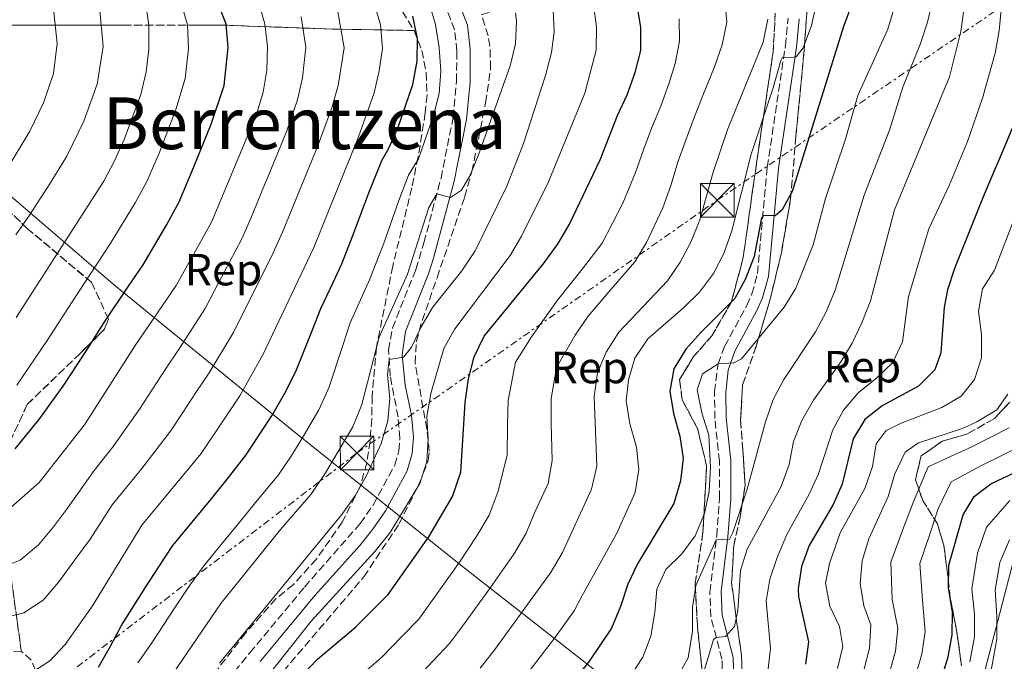
# Model space of a CAD drawing. Units: metres. Extents: x 596627 to 600052, y 4770757 to 4773120.
# Drawn here: x 598308 to 598527, y 4771763 to 4771906 of the extents above; entities that cross this region are included whole.
import ezdxf
from ezdxf.enums import TextEntityAlignment as Align

# ---------------------------------------------------------------- set-up
doc = ezdxf.new("R2010")
doc.units = ezdxf.units.M
doc.header["$MEASUREMENT"] = 0
doc.linetypes.add('DGN Style 3', pattern=[2.435891, 1.739922, -0.695969])
doc.linetypes.add('DGN Style 7', pattern=[3.479844, 1.56593, -0.695969, 0.521977, -0.695969])
for name, color, linetype, lineweight in [('Camino', 7, 'DGN Style 3', 0), ('Construcción sin especificar', 1, 'Continuous', 0), ('Curva de nivel directora', 30, 'Continuous', 30), ('Curva de nivel intermedia', 30, 'Continuous', 0), ('Etiqueta de zona arbolada', 92, 'Continuous', 0), ('Linea de separación interior de zonas arboladas', 92, 'DGN Style 3', 0), ('Límite de municipio', 7, 'Continuous', 0), ('Línea eléctrica', 6, 'DGN Style 7', 0), ('Línea telefónica', 7, 'Continuous', 0), ('Margen derecho', 7, 'Continuous', 0), ('Texto de Área (paraje) menor', 7, 'Continuous', 0), ('Torre eléctrica', 7, 'Continuous', 0), ('Zona arbolada', 92, 'DGN Style 3', 0)]:
    doc.layers.add(name, color=color, linetype=linetype, lineweight=lineweight)
doc.styles.add('Style-Arial', font='arial.ttf')

# ---------------------------------------------------------------- blocks, each defined once
blk = doc.blocks.new('5TME')
at = {"layer": 'Construcción sin especificar', "color": 7, "linetype": 'Continuous', "lineweight": 0}
for p, q in [((-0.375, 0.375), (0.375, -0.375)), ((0.3723, 0.3776), (-0.3716, -0.3784))]:
    blk.add_line(p, q, dxfattribs=at)
at = {"layer": 'Construcción sin especificar', "color": 7, "linetype": 'Continuous', "lineweight": 0, "flags": 128}
blk.add_lwpolyline([(-0.375, -0.375), (0.375, -0.375), (0.375, 0.375), (-0.375, 0.375), (-0.3716, -0.3784)], dxfattribs=at)

msp = doc.modelspace()

# ---------------------------------------------------------------- linework, layer by layer
at = {"layer": 'Camino', "color": 7, "linetype": 'DGN Style 3', "lineweight": 0}
for points in [[(598350, 4771752.97, 481.97), (598359.46, 4771764.73, 481.5), (598371.65, 4771779.36, 481.3), (598384.06, 4771793.51, 481.23), (598386.9, 4771797.6, 481.13), (598391.72, 4771806.44, 480.93), (598392.65, 4771809.62, 481.02), (598392.89, 4771812.45, 481.32), (598392.47, 4771817.16, 482.1), (598390.74, 4771826.24, 484.26), (598390.35, 4771832.1, 485.48), (598391.22, 4771836.98, 486.26), (598396.43, 4771850.01, 487.98), (598398.21, 4771855.91, 488.73), (598402.02, 4771870.31, 490.45), (598404.71, 4771883.81, 491.7), (598405.48, 4771891.82, 492.68), (598405.54, 4771898.56, 493.45), (598405.04, 4771903.25, 493.93), (598403.44, 4771907.5, 494.36)], [(598464.66, 4771758.76, 432.64), (598464.51, 4771763.35, 433.89), (598462.04, 4771772.75, 436.27), (598461.82, 4771778.26, 437.45), (598463.34, 4771790.75, 440.22), (598463.98, 4771799.06, 441.61), (598463.96, 4771807.33, 442.82), (598462.93, 4771816.84, 444.13), (598462.85, 4771822.81, 444.68), (598463.66, 4771829.02, 444.99), (598465.11, 4771832.89, 445.3), (598470.02, 4771841.94, 446.66), (598471.19, 4771844.54, 447.16), (598472.43, 4771849.1, 448.02), (598474.6, 4771872.72, 451.64), (598478.62, 4771899.75, 455.44), (598479.21, 4771905.88, 456.3)]]:
    msp.add_polyline3d(points, dxfattribs=at)
at = {"layer": 'Curva de nivel directora', "color": 30, "linetype": 'Continuous', "lineweight": 30, "flags": 128}
for points, elevation in [([(598495.16, 4771913.7), (598491.54, 4771904.01), (598480.1, 4771867.32), (598477.93, 4771863.27), (598476.35, 4771861.91), (598473.8, 4771862), (598473.28, 4771861.47), (598471.65, 4771852.84), (598469.74, 4771847.94), (598467.39, 4771843.53), (598459.79, 4771835.97), (598456.45, 4771832.25), (598453.8, 4771827.86), (598452.89, 4771822.95), (598453.71, 4771817.99), (598455.15, 4771812.92), (598455.88, 4771807.97), (598455.31, 4771802.96), (598453.81, 4771797.94), (598445.72, 4771784.5), (598443.58, 4771779.98), (598441.97, 4771775.04), (598439.97, 4771770.2), (598435.05, 4771762.97), (598427.41, 4771753.26)], 450), ([(598307.28, 4771810.13), (598312.57, 4771816.56), (598317.95, 4771824.05), (598321.26, 4771829.02), (598323.96, 4771833.23), (598326.97, 4771837.95), (598332.54, 4771846.25), (598335.77, 4771851.05), (598341, 4771859.97), (598343.78, 4771865.04), (598347.07, 4771872.79), (598350.88, 4771882.27), (598353.78, 4771890.93), (598354.65, 4771899.37), (598354.22, 4771904.51), (598351.28, 4771912.27)], 525), ([(598371.11, 4771759.75), (598374.58, 4771763.35), (598383.03, 4771770.45), (598390.23, 4771777.71), (598399.31, 4771790.51), (598404.59, 4771799.52), (598406.43, 4771804.94), (598407.37, 4771820.42), (598408.15, 4771825.66), (598409.42, 4771830.54), (598411.61, 4771835.17), (598424.96, 4771851.43), (598428.07, 4771855.76), (598430.6, 4771860.07), (598437.45, 4771874.39), (598441.29, 4771884.21), (598443.42, 4771888.84), (598445.18, 4771893.81), (598446.44, 4771898.65), (598446.47, 4771903.87), (598445.56, 4771909.14)], 475), ([(598325.86, 4771761.57), (598328.48, 4771766.2), (598331.01, 4771770.95), (598336.38, 4771779.39), (598339.23, 4771783.85), (598342.4, 4771788.62), (598347.69, 4771795.05), (598350.86, 4771798.92), (598354.56, 4771803.42), (598358.67, 4771808.79), (598361.53, 4771813.04), (598364.38, 4771817.46), (598367.27, 4771822.49), (598369.7, 4771827.31), (598373.41, 4771836.55), (598375.3, 4771841.32), (598377.41, 4771845.85), (598379.93, 4771851.26), (598382.41, 4771857.57), (598385.98, 4771867.06), (598388.87, 4771874.22), (598390.37, 4771876.82), (598392.38, 4771881.43), (598395.72, 4771891.09), (598396.69, 4771896.3), (598396.76, 4771901.36), (598395.74, 4771906.35)], 500), ([(598530.86, 4771885.67), (598526.88, 4771876.24), (598524.68, 4771871.01), (598522.45, 4771865.79), (598520.71, 4771861.35), (598516.23, 4771850.2), (598514.66, 4771845.46), (598513.96, 4771841.57), (598513.2, 4771831.44), (598511.83, 4771827.64), (598508.2, 4771824.04), (598500.18, 4771819.67), (598496.26, 4771816.59), (598493.71, 4771812.29), (598491.26, 4771802.27), (598489.24, 4771797.69), (598483.9, 4771788.64), (598482.17, 4771783.92), (598481.49, 4771778.97), (598481.55, 4771777.19), (598483.73, 4771767.2), (598483.07, 4771762.24)], 425), ([(598491.48, 4771692.25), (598498.55, 4771703.78), (598500.57, 4771708.36), (598502.23, 4771713.32), (598504.71, 4771723.85), (598508.48, 4771733.51), (598509.56, 4771738.39), (598510.73, 4771748.72), (598511.72, 4771753.62), (598514.8, 4771763.81), (598515.73, 4771768.72), (598515.79, 4771773.78), (598514.9, 4771779.26), (598514.97, 4771784.26), (598518.16, 4771795.45), (598520.63, 4771799.5), (598524.33, 4771802.3), (598533.91, 4771806.81)], 400)]:
    msp.add_lwpolyline(points, dxfattribs=dict(at, elevation=elevation))
at = {"layer": 'Curva de nivel intermedia', "color": 30, "linetype": 'Continuous', "lineweight": 0, "flags": 128}
for points, elevation in [([(598489.23, 4771984.47), (598488.51, 4771979.46), (598487.24, 4771972.7), (598485.81, 4771967.8), (598480.74, 4771958.95), (598477.28, 4771954.1), (598475.22, 4771951), (598467.66, 4771935.72), (598467.49, 4771931.55), (598468.63, 4771928.94), (598473.11, 4771926.75), (598478.17, 4771926.09), (598482.99, 4771924.88), (598485.26, 4771923.3), (598486.01, 4771919.74), (598486.18, 4771914.5), (598485.55, 4771909.23), (598484.4, 4771904.23), (598482.54, 4771899.29), (598481.05, 4771897.29), (598479.95, 4771897.11), (598477.98, 4771897.22)], 455), ([(598305.1, 4771795.92), (598312.61, 4771802.64), (598322.75, 4771815.46), (598334, 4771833.07), (598343.13, 4771846.42), (598350.97, 4771860.51), (598361.01, 4771884.47), (598362.43, 4771889.41), (598363.3, 4771894.34), (598363.44, 4771899.59), (598362.82, 4771904.61), (598361.39, 4771909.43), (598354.83, 4771920.12), (598351.62, 4771924.02), (598347.54, 4771928.29), (598339.27, 4771934.19), (598331.08, 4771940.68), (598327.41, 4771944.08), (598323.77, 4771947.93), (598317.24, 4771956.03), (598310.17, 4771963.42), (598307.09, 4771967.4)], 520), ([(598307.64, 4771824.29), (598314.39, 4771834.16), (598319.95, 4771842.82), (598325.44, 4771851.18), (598328.41, 4771855.68), (598334.01, 4771864.79), (598336.59, 4771869.58), (598339.31, 4771875.84), (598343.07, 4771885.58), (598345.12, 4771892.44), (598345.85, 4771899.15), (598345.62, 4771904.4), (598343.79, 4771910.85), (598341.26, 4771916.11), (598337.5, 4771920.9), (598332.52, 4771925.36), (598328.7, 4771928.67), (598324.54, 4771931.69), (598320.18, 4771935), (598316.1, 4771938.07), (598310.83, 4771942.02), (598304.03, 4771947.12)], 530), ([(598307.52, 4771839.29), (598327.02, 4771869.6), (598329.39, 4771874.12), (598331.55, 4771878.9), (598335.26, 4771888.9), (598336.47, 4771893.96), (598337.06, 4771898.93), (598337.02, 4771904.29), (598336.3, 4771909.44), (598334.48, 4771914.1), (598332.48, 4771917.21), (598329.15, 4771920.94), (598325.38, 4771924.35), (598316.56, 4771930.46), (598312.26, 4771933.15), (598307.62, 4771935.02)], 535), ([(598307.48, 4771857.72), (598310.33, 4771861.83), (598314.87, 4771868.82), (598318.77, 4771875.17), (598322.57, 4771882.97), (598325.53, 4771891.23), (598326.84, 4771899.6), (598326.09, 4771908.33), (598323.54, 4771913.51), (598318.09, 4771919.78), (598311.12, 4771925.14), (598307.04, 4771928.15)], 540), ([(598305.98, 4771873.12), (598310.53, 4771880.74), (598313.58, 4771887.03), (598315.81, 4771893.56), (598316.62, 4771900.27), (598315.87, 4771907.23), (598312.05, 4771914.07), (598305.68, 4771919.82)], 545), ([(598468.02, 4771774.15), (598468.6, 4771783.01), (598470.12, 4771787.77), (598477.65, 4771801.7), (598479.47, 4771806.58), (598480.41, 4771811.76), (598482.25, 4771816.4), (598484.88, 4771820.92), (598490.93, 4771829.47), (598493.46, 4771833.59), (598495.62, 4771838.13), (598497.54, 4771842.98), (598502.87, 4771863.28), (598515.14, 4771892.81), (598517.67, 4771902.92), (598520.01, 4771920.28)], 435), ([(598474.68, 4771760.62), (598475.31, 4771765.71), (598474.36, 4771776.19), (598475.15, 4771781.12), (598476.76, 4771785.93), (598478.94, 4771791.07), (598483.88, 4771800.03), (598486, 4771804.56), (598489.14, 4771814.33), (598491.58, 4771818.69), (598494.86, 4771822.61), (598498.88, 4771825.85), (598502.49, 4771829.3), (598504.68, 4771833.9), (598506.02, 4771843.96), (598510.5, 4771859.01), (598515.06, 4771868.69), (598519.13, 4771878.47), (598522.45, 4771888.11), (598525.3, 4771898.11), (598526.2, 4771903.04), (598527.77, 4771920.67)], 430), ([(598444.11, 4771759.47), (598446.91, 4771763.77), (598448.66, 4771768.46), (598449.61, 4771773.74), (598450, 4771778.86), (598452.04, 4771783.25), (598455.58, 4771786.75), (598458.56, 4771790.76), (598460.64, 4771795.69), (598461.66, 4771800.58), (598461.99, 4771805.99), (598461.6, 4771813.16), (598460.02, 4771818.12), (598459.03, 4771823.24), (598460.18, 4771826.79), (598463.66, 4771829.02), (598467.12, 4771829.21), (598468.86, 4771830.14), (598478.36, 4771841.57), (598480.92, 4771845.86), (598484.78, 4771855.44), (598487.56, 4771865.75), (598491.98, 4771878.94), (598494.74, 4771888.66), (598501.43, 4771903.4), (598504.41, 4771913.45)], 445), ([(598310.77, 4771760.22), (598314.99, 4771762.93), (598318.4, 4771766.58), (598324.47, 4771775.15), (598335.49, 4771793.14), (598348.69, 4771809.06), (598357.25, 4771821.86), (598362.36, 4771830.98), (598373.71, 4771854.87), (598383.69, 4771879.51), (598387.12, 4771889.23), (598388.27, 4771894.14), (598388.98, 4771899.09), (598388.55, 4771904.47), (598387.1, 4771909.25)], 505), ([(598334.61, 4771762.52), (598337.56, 4771766.76), (598343.06, 4771775.1), (598346.15, 4771779.76), (598349.3, 4771784.1), (598353.52, 4771789.26), (598356.67, 4771793.14), (598360.43, 4771797.78), (598365.88, 4771804.35), (598368.82, 4771808.71), (598371.52, 4771813.07), (598374.86, 4771818.75), (598377.05, 4771823.64), (598380.16, 4771833.1), (598381.8, 4771838.11), (598386.15, 4771847.65), (598389.24, 4771855.64), (598392.61, 4771865.35), (598394.78, 4771870.96), (598397, 4771874.57), (598400.37, 4771884.21), (598401.64, 4771889.09), (598401.97, 4771894.08), (598401.64, 4771899.32), (598400.8, 4771904.44), (598399.5, 4771908.79)], 495), ([(598357.08, 4771751.43), (598373.16, 4771771.76), (598387.36, 4771787.34), (598390.72, 4771791.49), (598397.32, 4771802.4), (598398.84, 4771807.27), (598399.13, 4771812.27), (598398.85, 4771817.26), (598399.74, 4771822.4), (598402.68, 4771832.39), (598405.12, 4771836.75), (598417.42, 4771853.06), (598419.9, 4771857.4), (598425.92, 4771869.48), (598434.02, 4771889.18), (598436.5, 4771898.72), (598436.61, 4771903.87), (598435.92, 4771908.89)], 480), ([(598394.57, 4771756.91), (598400.28, 4771762.98), (598403.88, 4771766.78), (598407.02, 4771770.93), (598413.01, 4771779.23), (598418.21, 4771786.65), (598420.87, 4771791.2), (598422.89, 4771796.03), (598425.83, 4771802.38), (598426.72, 4771807.48), (598426.55, 4771815.8), (598426.51, 4771821.29), (598427.69, 4771828.16), (598431.84, 4771835.35), (598434.75, 4771839.61), (598439.36, 4771845.02), (598445.15, 4771851.67), (598447.74, 4771855.95), (598451.36, 4771863.7), (598453.11, 4771868.68), (598454.8, 4771874.09), (598456.53, 4771878.97), (598458.35, 4771883.8), (598460.25, 4771888.68), (598462.84, 4771895.05), (598464.55, 4771899.96), (598465.63, 4771904.99), (598465.16, 4771910.02)], 465), ([(598466.2, 4771790), (598466.96, 4771791.5), (598470.12, 4771801.13), (598474.19, 4771816.09), (598475.92, 4771821.06), (598478.24, 4771825.55), (598485.3, 4771836.15), (598487.67, 4771840.55), (598489.73, 4771845.35), (598496.12, 4771866.52), (598501.78, 4771880.94), (598504.74, 4771890.55), (598508.68, 4771900.21), (598510.25, 4771904.96), (598511.45, 4771910.08)], 440), ([(598304.13, 4771772.38), (598309.22, 4771773.65), (598313.56, 4771776.45), (598317.01, 4771780.51), (598320.55, 4771785.43), (598324, 4771790), (598328.9, 4771797.62), (598335.5, 4771805.71), (598341.84, 4771814.01), (598344.59, 4771818.18), (598347.5, 4771822.61), (598350.44, 4771826.97), (598355.95, 4771836.12), (598359.62, 4771843.6), (598364.28, 4771852.86), (598366.77, 4771858.28), (598370.56, 4771867.54), (598374.48, 4771877.09), (598377.71, 4771885.95), (598379.18, 4771890.93), (598380.47, 4771899.26), (598379, 4771907.71)], 510), ([(598341.27, 4771758.45), (598353.08, 4771775.68), (598366.3, 4771792.14), (598373.08, 4771799.92), (598376.1, 4771804.37), (598382.44, 4771815.02), (598384.39, 4771819.97), (598388.3, 4771834.9), (598394.54, 4771848.94), (598399.28, 4771863.74), (598401.1, 4771866.84), (598404.1, 4771865.99), (598406.61, 4771867.59), (598408.44, 4771870.84), (598410.33, 4771875.47), (598417.41, 4771895.24), (598418.56, 4771900.17), (598418.82, 4771905.18), (598418.6, 4771907.07)], 490), ([(598352.73, 4771762.43), (598379.93, 4771795.51), (598383.01, 4771799.78), (598385.45, 4771804.15), (598388.68, 4771811.29), (598390.17, 4771816.32), (598390.64, 4771821.3), (598390.12, 4771826.57), (598390.49, 4771829.99), (598393.71, 4771830.52), (598395.45, 4771832.71), (598397.57, 4771837.23), (598400.15, 4771841.54), (598406.64, 4771849.66), (598409.6, 4771854.14), (598416.64, 4771868.51), (598420.34, 4771877.98), (598425.24, 4771893.14), (598426.6, 4771898.23), (598427.17, 4771902.74), (598426.97, 4771907.77)], 485), ([(598329.12, 4771810.59), (598334.98, 4771818.95), (598340.75, 4771827.84), (598343.63, 4771832.09), (598349.54, 4771841.27), (598352.59, 4771847.19), (598357.62, 4771856.68), (598359.84, 4771861.7), (598361.75, 4771866.32), (598365.58, 4771875.56), (598367.74, 4771880.78), (598370.07, 4771887.68), (598371.24, 4771892.63), (598371.96, 4771899.42), (598370.91, 4771906.16)], 515), ([(598380.62, 4771756.66), (598388.8, 4771763.68), (598393.42, 4771768.49), (598397.05, 4771772.24), (598400.07, 4771776.36), (598406.16, 4771784.87), (598410.02, 4771790.74), (598412.73, 4771795.36), (598414.66, 4771800.49), (598416.73, 4771808.7), (598416.79, 4771815.36), (598416.94, 4771820.86), (598418.56, 4771829.35), (598422.13, 4771835.02), (598427.94, 4771843.19), (598433.71, 4771850.39), (598437.87, 4771855.87), (598442.47, 4771864.74), (598445.28, 4771871.53), (598447.03, 4771876.57), (598448.91, 4771881.59), (598450.88, 4771886.32), (598452.71, 4771891.24), (598454.11, 4771895.82), (598455.07, 4771900.73), (598455.01, 4771905.73)], 470), ([(598410.71, 4771761.31), (598413.97, 4771765.51), (598426.39, 4771782.56), (598429.01, 4771787.05), (598435.53, 4771801.1), (598436.71, 4771806.25), (598436.08, 4771821.73), (598436.83, 4771826.97), (598438.78, 4771831.57), (598441.56, 4771836.03), (598452.43, 4771847.46), (598455.24, 4771851.64), (598457.59, 4771856.05), (598459.59, 4771861.01), (598462.56, 4771871.61), (598465.82, 4771881.28), (598473.66, 4771900.55), (598474.75, 4771905.67)], 460), ([(598477.98, 4771897.22), (598477.59, 4771896.49), (598475.89, 4771890.37), (598471, 4771875.6), (598466.68, 4771858.58), (598464.94, 4771853.55), (598462.62, 4771849.12), (598459.52, 4771844.95), (598455.96, 4771841.44), (598448.06, 4771834.59), (598445.13, 4771830.23), (598443.72, 4771825.43), (598443.24, 4771820.81), (598444.03, 4771815.63), (598445.47, 4771810.46), (598445.99, 4771805.49), (598445.21, 4771800.4), (598441.07, 4771791.22), (598433.38, 4771777.32), (598431.65, 4771774.05), (598427.45, 4771768.28), (598420.69, 4771759.38)], 455), ([(598490.2, 4771761.25), (598491.38, 4771766.12), (598490.66, 4771770.57), (598488.47, 4771775.13), (598487.51, 4771780.24), (598488.44, 4771784.6), (598490.84, 4771791.44), (598496.27, 4771801.26), (598497.97, 4771806.14), (598498.78, 4771811.23), (598501.01, 4771814.21), (598504.38, 4771815.84), (598513.41, 4771819.27), (598517.73, 4771821.78), (598520.72, 4771825.52), (598522.26, 4771830.33), (598522.25, 4771835.51), (598521.59, 4771840.75), (598522.5, 4771845.66), (598525.12, 4771849.86), (598529.65, 4771861.62)], 420), ([(598496.06, 4771760.87), (598497.3, 4771765.78), (598497.59, 4771770.93), (598496.08, 4771775.22), (598495.24, 4771780.15), (598495.67, 4771785.22), (598497.2, 4771790.05), (598501.46, 4771799.48), (598502.95, 4771804.51), (598505.26, 4771809.36), (598508.2, 4771811.45), (598518, 4771814.62), (598521.21, 4771816.09), (598525.64, 4771818.77), (598528.12, 4771822.24)], 415), ([(598464.23, 4771694.56), (598470.24, 4771697.88), (598475.45, 4771702.03), (598479.07, 4771705.57), (598483.76, 4771710.6), (598487.97, 4771717.17), (598490.42, 4771721.91), (598493, 4771728.53), (598494.88, 4771733.25), (598496.38, 4771738.14), (598497.69, 4771743.34), (598498.73, 4771750.05), (598501.28, 4771758.46), (598503.13, 4771765.12), (598503.64, 4771770.19), (598502.35, 4771776.56), (598502.1, 4771784.9), (598504.95, 4771792.76), (598507.03, 4771798.13), (598510.38, 4771806.07), (598515.51, 4771808.49), (598520.11, 4771810.51), (598528.4, 4771814.78)], 410), ([(598303.49, 4771783.44), (598308.42, 4771785.32), (598312.52, 4771788.77), (598315.81, 4771792.79), (598318.93, 4771796.88), (598324.89, 4771805.31), (598329.12, 4771810.59)], 515), ([(598506.5, 4771756.04), (598508.96, 4771764.47), (598509.68, 4771769.46), (598509.13, 4771776.48), (598508.53, 4771784.58), (598510.64, 4771790.91), (598512.6, 4771796.79), (598515.51, 4771802.79), (598522.22, 4771806.41), (598531.16, 4771810.79)], 405), ([(598519.67, 4771762.72), (598520.68, 4771768.29), (598520.71, 4771773.33), (598520.1, 4771778.98), (598521.34, 4771786.93), (598523.32, 4771792.67), (598528.57, 4771798.6)], 395), ([(598454.58, 4771759.24), (598456.96, 4771763.64), (598457.94, 4771769.56), (598457.93, 4771774.79), (598458.73, 4771779.73), (598463.19, 4771789.86), (598466.2, 4771790)], 440), ([(598528.48, 4771789.89), (598526.35, 4771784.8), (598525.31, 4771778.71), (598525.63, 4771772.88), (598525.64, 4771767.86), (598524.54, 4771761.62), (598521.86, 4771751.55), (598520.88, 4771746.53), (598520.05, 4771741.48), (598519.2, 4771731.16), (598518.21, 4771726.03), (598516.84, 4771719.27), (598516.37, 4771713.99), (598515.65, 4771705.67), (598514.42, 4771700.62), (598509.97, 4771693.27), (598505.81, 4771688.53), (598499.88, 4771684.71), (598495.54, 4771681.44), (598487.13, 4771676.07), (598482.74, 4771673.62), (598478.02, 4771671.42), (598472.61, 4771669.32), (598467.95, 4771667.51)], 390), ([(598360.5, 4771646.29), (598367.24, 4771653.68), (598370.69, 4771657.47), (598378.34, 4771665.59), (598381.77, 4771669.36), (598385.17, 4771673.24), (598392.69, 4771680.91), (598400.9, 4771689.44), (598406.62, 4771695.93), (598410.13, 4771699.56), (598425.06, 4771713.54), (598437.77, 4771722.72), (598441.99, 4771726.29), (598445.47, 4771729.88), (598448.39, 4771733.94), (598450.57, 4771737.68), (598456.2, 4771752.27), (598458.91, 4771756.8), (598460.74, 4771761.45), (598462.61, 4771767.69), (598463.22, 4771768.12), (598465.28, 4771768.38), (598467.29, 4771770.59), (598468.02, 4771774.15)], 435)]:
    msp.add_lwpolyline(points, dxfattribs=dict(at, elevation=elevation))
at = {"layer": 'Linea de separación interior de zonas arboladas', "color": 92, "linetype": 'DGN Style 3', "lineweight": 0}
for points in [[(598469.07, 4771755.92, 433.23), (598468.87, 4771764.13, 434.23), (598467.68, 4771772.46, 435.38), (598466.67, 4771780.25, 437.52), (598467.14, 4771788.58, 439.36), (598468.53, 4771794.9, 440.28), (598469.67, 4771802.01, 441.66), (598469.16, 4771809.74, 443.19), (598468.65, 4771816.54, 444.03), (598469.11, 4771824.32, 444.26), (598472.15, 4771833.04, 445.49), (598475.19, 4771843.16, 447.1), (598477.73, 4771853.65, 448.02), (598479.78, 4771865.73, 451.69), (598480.96, 4771879.53, 453.15), (598482.8, 4771898.78, 455.68), (598483.68, 4771910.92, 456.91), (598486.3, 4771918.59, 456.75), (598493.33, 4771925.23, 453.53), (598502.76, 4771926.05, 448.17), (598512.71, 4771921.67, 442.81), (598520.68, 4771920.47, 435.99), (598530.6, 4771923.63, 429.55)], [(598411.03, 4771906.71, 495.69), (598420.64, 4771908.89, 490.41), (598431.61, 4771909.84, 484.43), (598445.59, 4771909.88, 475.92), (598461.83, 4771910.24, 467.27), (598471.94, 4771911.43, 461.06), (598476.12, 4771909.24, 459.14), (598476.37, 4771906.97, 458.84), (598475.9, 4771898.39, 457.92), (598473.26, 4771880.73, 456.16), (598471.34, 4771867.61, 454.47), (598469.24, 4771852.64, 453.4), (598466.57, 4771842.65, 451.02), (598462.24, 4771835.22, 449.49), (598458.21, 4771830.61, 449.34), (598455.1, 4771825.51, 449.34), (598455.67, 4771820.97, 449.11), (598459.12, 4771814.49, 448.57), (598461.1, 4771806.28, 446.96), (598460.29, 4771791.57, 443.67), (598458.55, 4771780.04, 441.98), (598459.07, 4771770.54, 440.76), (598460.39, 4771758.22, 438.46)], [(598396.05, 4771903.13, 500.83), (598377.78, 4771903.44, 515.69), (598352.77, 4771904.34, 530.71), (598347.62, 4771904.33, 535.3), (598331.44, 4771904.28, 543.88), (598314.4, 4771904.35, 551.09), (598302.14, 4771904.31, 557.52), (598294.42, 4771902.33, 557.68), (598290.89, 4771894.35, 557.52), (598289.09, 4771883.43, 555.84), (598294.88, 4771873.52, 552.62), (598310, 4771859.1, 542.66), (598324.26, 4771847.13, 534.08), (598328.08, 4771838.93, 528.1), (598327.11, 4771836.6, 527.18), (598321.73, 4771831.31, 527.03), (598310, 4771819.99, 527.64), (598304.03, 4771807.23, 526.57), (598304.81, 4771792.89, 519.06), (598308.67, 4771765.14, 509.14)], [(598528.52, 4771820.46, 414.69), (598525.1, 4771816.83, 414.61), (598519.16, 4771813.44, 414.77), (598513.47, 4771811.77, 415.38), (598508.82, 4771808.51, 415.53), (598507.55, 4771803.23, 414.92), (598509.16, 4771798.64, 413.16), (598512.42, 4771793.44, 407.95), (598513.85, 4771788.66, 404.73), (598514.54, 4771783.52, 403.2), (598515.29, 4771776.96, 401.97), (598516.78, 4771769.36, 401.43), (598517.79, 4771761.83, 399.98)]]:
    msp.add_polyline3d(points, dxfattribs=at)
at = {"layer": 'Límite de municipio', "color": 7, "linetype": 'Continuous', "lineweight": 0}
msp.add_polyline3d([(598595.55, 4771632.48, 357.11), (598566.27, 4771655.57, 365.44), (598538.05, 4771678.26, 376.6), (598531.64, 4771683.41, 378.09), (598524.08, 4771689.49, 380.52), (598489.86, 4771717.94, 409.09), (598460.01, 4771742.27, 430.21), (598406.78, 4771783.91, 469.39), (598368.84, 4771814.34, 496.76), (598329.48, 4771846.4, 526.52), (598286.88, 4771882.86, 554), (598264.95, 4771938.32, 555.36), (598243.48, 4771989.08, 556.28), (598237.43, 4772007.53, 556.27), (598229.09, 4772032.97, 558.38), (598230.19, 4772037.59, 558.62), (598231.13, 4772041.51, 559.23), (598235.18, 4772050.98, 560.77), (598256.65, 4772101.9, 579.27), (598271.71, 4772139.12, 581.38), (598292.83, 4772187.87, 594.3)], dxfattribs=at)
at = {"layer": 'Línea eléctrica', "color": 6, "linetype": 'DGN Style 7', "lineweight": 0}
msp.add_polyline3d([(597821.15, 4771402.13, 528.76), (597907.67, 4771469.86, 547.86), (597919.29, 4771478.95, 550.42), (598021.14, 4771549.17, 540.87), (598312.78, 4771755.27, 503.02), (598383.35, 4771809.18, 487.69), (598463.48, 4771865.39, 458.28), (598649.15, 4771991.77, 396.01), (598653.08, 4771994.44, 394.69)], dxfattribs=at)
at = {"layer": 'Línea telefónica', "color": 7, "linetype": 'Continuous', "lineweight": 0}
msp.add_polyline3d([(598740.41, 4771998.85, 366.04), (598707.05, 4771985.08, 367.62), (598672.37, 4771958.74, 377), (598648.73, 4771933.78, 379.51), (598614.6, 4771908.92, 383.98), (598594.32, 4771864.42, 389.05), (598565.26, 4771825.41, 393.64), (598530.19, 4771788.4, 388.16), (598515.34, 4771731.35, 393.48), (598498.23, 4771675.46, 384.44), (598493.26, 4771656.87, 378.29), (598486.88, 4771617.68, 362.09), (598470.99, 4771560.94, 365.8), (598469.45, 4771502.76, 369.37), (598467.98, 4771461.51, 363.58), (598468.62, 4771433.07, 374.57)], dxfattribs=at)
at = {"layer": 'Margen derecho', "color": 7, "linetype": 'Continuous', "lineweight": 0}
for points in [[(598406.11, 4771908.94, 494.36), (598407.91, 4771904.29, 493.96), (598408.54, 4771898.99, 493.48), (598408.48, 4771891.66, 492.68), (598407.69, 4771883.37, 491.7), (598404.94, 4771869.63, 490.45), (598400.35, 4771852.5, 488.4), (598399.26, 4771849, 487.98), (598394.13, 4771836.2, 486.26), (598393.37, 4771831.04, 485.28), (598394.07, 4771824.25, 483.72), (598395.44, 4771817.6, 482.1), (598395.9, 4771812.67, 481.34), (598395.62, 4771809.07, 481.02), (598394.48, 4771805.2, 480.93), (598389.68, 4771796.33, 481.12), (598386.87, 4771792.23, 481.22), (598383.99, 4771788.64, 481.27), (598373.98, 4771777.47, 481.3), (598361.78, 4771762.82, 481.51)], [(598481.71, 4771905.74, 456.3), (598481.11, 4771899.44, 455.44), (598477.08, 4771872.42, 451.64), (598474.87, 4771848.45, 447.99), (598473.55, 4771843.7, 447.16), (598472.27, 4771840.83, 446.66), (598467.39, 4771831.85, 445.3), (598465.91, 4771827.62, 444.94), (598465.35, 4771822.66, 444.68), (598465.43, 4771816.99, 444.13), (598466.46, 4771807.47, 442.82), (598466.48, 4771798.97, 441.61), (598465.83, 4771790.51, 440.22), (598464.34, 4771778.36, 437.5), (598464.54, 4771773.1, 436.26), (598466.99, 4771763.7, 433.89), (598467.17, 4771758.61, 432.64)]]:
    msp.add_polyline3d(points, dxfattribs=at)
at = {"layer": 'Zona arbolada', "color": 92, "linetype": 'DGN Style 3', "lineweight": 0}
for points in [[(598306.91, 4771966.52, 527.44), (598311.05, 4771964.18, 525.96), (598313.09, 4771963.14, 525.08), (598318.13, 4771961.44, 522.32), (598326.83, 4771961.49, 517.47), (598333.86, 4771961.85, 514.09), (598342.52, 4771962.37, 510.83), (598347.25, 4771962.2, 509.21), (598352.02, 4771961.46, 507.79), (598353.92, 4771961.06, 507.3), (598358.46, 4771959.37, 506.31), (598361.78, 4771957.04, 505.77), (598365.23, 4771953.25, 505.23), (598369.05, 4771946.64, 504.54), (598371.81, 4771936.94, 503.88), (598373.62, 4771933.17, 503.62), (598382.73, 4771921.06, 502.86), (598393.44, 4771907.36, 501.32), (598396.05, 4771903.13, 500.83)], [(598469.07, 4771755.92, 433.23), (598468.87, 4771764.13, 434.23), (598467.68, 4771772.46, 435.38), (598466.67, 4771780.25, 437.52), (598467.14, 4771788.58, 439.36), (598468.53, 4771794.9, 440.28), (598469.67, 4771802.01, 441.66), (598469.16, 4771809.74, 443.19), (598468.65, 4771816.54, 444.03), (598469.11, 4771824.32, 444.26), (598472.15, 4771833.04, 445.49), (598475.19, 4771843.16, 447.1), (598477.73, 4771853.65, 448.02), (598479.78, 4771865.73, 451.69), (598480.96, 4771879.53, 453.15), (598482.8, 4771898.78, 455.68), (598483.68, 4771910.92, 456.91), (598486.3, 4771918.59, 456.75), (598493.33, 4771925.23, 453.53), (598502.76, 4771926.05, 448.17), (598512.71, 4771921.67, 442.81), (598520.68, 4771920.47, 435.99), (598530.6, 4771923.63, 429.55)], [(598530.6, 4771923.63, 429.55), (598520.68, 4771920.47, 435.99), (598512.71, 4771921.67, 442.81), (598502.76, 4771926.05, 448.17), (598493.33, 4771925.23, 453.53), (598486.3, 4771918.59, 456.75), (598483.68, 4771910.92, 456.91), (598482.8, 4771898.78, 455.68), (598480.96, 4771879.53, 453.15), (598479.78, 4771865.73, 451.69), (598477.73, 4771853.65, 448.02), (598475.19, 4771843.16, 447.1), (598472.15, 4771833.04, 445.49), (598469.11, 4771824.32, 444.26), (598468.65, 4771816.54, 444.03), (598469.16, 4771809.74, 443.19), (598469.67, 4771802.01, 441.66), (598468.53, 4771794.9, 440.28), (598467.14, 4771788.58, 439.36), (598466.67, 4771780.25, 437.52), (598467.68, 4771772.46, 435.38), (598468.87, 4771764.13, 434.23), (598469.07, 4771755.92, 433.23)], [(598393.44, 4771907.36, 501.32), (598396.05, 4771903.13, 500.83), (598377.78, 4771903.44, 515.69), (598352.77, 4771904.34, 530.71), (598347.62, 4771904.33, 535.3), (598331.44, 4771904.28, 543.88), (598314.4, 4771904.35, 551.09), (598302.14, 4771904.31, 557.52)], [(598366.96, 4771760.69, 479.96), (598384.84, 4771781.61, 480.52), (598392.69, 4771793.39, 480.68), (598397.17, 4771802.35, 480.66), (598399.19, 4771807.47, 480.68), (598399.4, 4771809.59, 480.73), (598398.85, 4771814.52, 481.25), (598396.28, 4771829.13, 483.49), (598396.53, 4771833.93, 484.75), (598397.83, 4771838.65, 486.12), (598401.14, 4771848.16, 488.13), (598407.27, 4771866.09, 489.9), (598408.9, 4771871.79, 490.63), (598411.94, 4771887.09, 492.65), (598413.06, 4771894.71, 493.68), (598412.91, 4771899.6, 494.62), (598412.49, 4771901.94, 495.06), (598411.03, 4771906.71, 495.69)], [(598366.96, 4771760.69, 479.96), (598384.84, 4771781.61, 480.52), (598392.69, 4771793.39, 480.68), (598397.17, 4771802.35, 480.66), (598399.19, 4771807.47, 480.68), (598399.4, 4771809.59, 480.73), (598398.85, 4771814.52, 481.25), (598396.28, 4771829.13, 483.49), (598396.53, 4771833.93, 484.75), (598397.83, 4771838.65, 486.12), (598401.14, 4771848.16, 488.13), (598407.27, 4771866.09, 489.9), (598408.9, 4771871.79, 490.63), (598411.94, 4771887.09, 492.65), (598413.06, 4771894.71, 493.68), (598412.91, 4771899.6, 494.62), (598412.49, 4771901.94, 495.06), (598411.03, 4771906.71, 495.69)], [(598476.37, 4771906.97, 458.84), (598475.9, 4771898.39, 457.92), (598473.26, 4771880.73, 456.16), (598471.34, 4771867.61, 454.47), (598469.24, 4771852.64, 453.4), (598466.57, 4771842.65, 451.02), (598462.24, 4771835.22, 449.49), (598458.21, 4771830.61, 449.34), (598455.1, 4771825.51, 449.34), (598455.67, 4771820.97, 449.11), (598459.12, 4771814.49, 448.57), (598461.1, 4771806.28, 446.96), (598460.29, 4771791.57, 443.67), (598458.55, 4771780.04, 441.98), (598459.07, 4771770.54, 440.76), (598460.39, 4771758.22, 438.46)], [(598460.39, 4771758.22, 438.46), (598459.07, 4771770.54, 440.76), (598458.55, 4771780.04, 441.98), (598460.29, 4771791.57, 443.67), (598461.1, 4771806.28, 446.96), (598459.12, 4771814.49, 448.57), (598455.67, 4771820.97, 449.11), (598455.1, 4771825.51, 449.34), (598458.21, 4771830.61, 449.34), (598462.24, 4771835.22, 449.49), (598466.57, 4771842.65, 451.02), (598469.24, 4771852.64, 453.4), (598471.34, 4771867.61, 454.47), (598473.26, 4771880.73, 456.16), (598475.9, 4771898.39, 457.92), (598476.37, 4771906.97, 458.84)], [(598302.14, 4771904.31, 557.52), (598314.4, 4771904.35, 551.09), (598331.44, 4771904.28, 543.88), (598347.62, 4771904.33, 535.3), (598352.77, 4771904.34, 530.71), (598377.78, 4771903.44, 515.69), (598396.05, 4771903.13, 500.83), (598397.76, 4771898.67, 500.25), (598398.73, 4771893.75, 499.51), (598398.91, 4771888.79, 498.72), (598398.53, 4771884.82, 498.11), (598396.94, 4771875.06, 496.68), (598395.52, 4771868.14, 495.65), (598391.28, 4771850.72, 492.13), (598387.66, 4771832.69, 489.68), (598386.71, 4771821.77, 488.15), (598386.6, 4771816.75, 487.99), (598386.24, 4771811.84, 486.95), (598385.52, 4771807.01, 485.9), (598384.03, 4771801.72, 485.52), (598380.05, 4771793.8, 485.08), (598374.29, 4771785.56, 484.7), (598369.18, 4771779.92, 484.47), (598365.31, 4771776.76, 484.46), (598358.54, 4771769.12, 485), (598349.71, 4771757.7, 485.69)], [(598396.05, 4771903.13, 500.83), (598397.76, 4771898.67, 500.25), (598398.73, 4771893.75, 499.51), (598398.91, 4771888.79, 498.72), (598398.53, 4771884.82, 498.11), (598396.94, 4771875.06, 496.68), (598395.52, 4771868.14, 495.65), (598391.28, 4771850.72, 492.13), (598387.66, 4771832.69, 489.68), (598386.71, 4771821.77, 488.15), (598386.6, 4771816.75, 487.99), (598386.24, 4771811.84, 486.95), (598385.52, 4771807.01, 485.9), (598384.03, 4771801.72, 485.52), (598380.05, 4771793.8, 485.08), (598374.29, 4771785.56, 484.7), (598369.18, 4771779.92, 484.47), (598365.31, 4771776.76, 484.46), (598358.54, 4771769.12, 485), (598349.71, 4771757.7, 485.69)], [(598304.03, 4771807.23, 526.57), (598310, 4771819.99, 527.64), (598321.73, 4771831.31, 527.03), (598327.11, 4771836.6, 527.18), (598328.08, 4771838.93, 528.1), (598324.26, 4771847.13, 534.08), (598310, 4771859.1, 542.66), (598294.88, 4771873.52, 552.62)], [(598294.88, 4771873.52, 552.62), (598310, 4771859.1, 542.66), (598324.26, 4771847.13, 534.08), (598328.08, 4771838.93, 528.1), (598327.11, 4771836.6, 527.18), (598321.73, 4771831.31, 527.03), (598310, 4771819.99, 527.64), (598304.03, 4771807.23, 526.57)], [(598528.52, 4771820.46, 414.69), (598525.1, 4771816.83, 414.61), (598519.16, 4771813.44, 414.77), (598513.47, 4771811.77, 415.38), (598508.82, 4771808.51, 415.53), (598507.55, 4771803.23, 414.92), (598509.16, 4771798.64, 413.16), (598512.42, 4771793.44, 407.95), (598513.85, 4771788.66, 404.73), (598514.54, 4771783.52, 403.2), (598515.29, 4771776.96, 401.97), (598516.78, 4771769.36, 401.43), (598517.79, 4771761.83, 399.98)], [(598517.79, 4771761.83, 399.98), (598516.78, 4771769.36, 401.43), (598515.29, 4771776.96, 401.97), (598514.54, 4771783.52, 403.2), (598513.85, 4771788.66, 404.73), (598512.42, 4771793.44, 407.95), (598509.16, 4771798.64, 413.16), (598507.55, 4771803.23, 414.92), (598508.82, 4771808.51, 415.53), (598513.47, 4771811.77, 415.38), (598519.16, 4771813.44, 414.77), (598525.1, 4771816.83, 414.61), (598528.52, 4771820.46, 414.69)], [(598304.81, 4771792.89, 519.06), (598308.67, 4771765.14, 509.14), (598303.86, 4771764.87, 509.83)], [(598312.85, 4771758.66, 506.38), (598310.84, 4771763.1, 508.18), (598308.67, 4771765.14, 509.14), (598304.81, 4771792.89, 519.06)], [(598308.67, 4771765.14, 509.14), (598303.86, 4771764.87, 509.83)], [(598312.85, 4771758.66, 506.38), (598310.84, 4771763.1, 508.18), (598308.67, 4771765.14, 509.14)]]:
    msp.add_polyline3d(points, dxfattribs=at)

# ---------------------------------------------------------------- block references
at = {"layer": 'Torre eléctrica', "color": 7, "linetype": 'Continuous', "lineweight": 0, "xscale": 10, "yscale": 10, "zscale": 10}
for p in [(598463.48, 4771865.39, 458.28), (598383.35, 4771809.18, 487.69)]:
    msp.add_blockref('5TME', p, dxfattribs=at)

# ---------------------------------------------------------------- texts
at = {"layer": 'Etiqueta de zona arbolada', "color": 92, "linetype": 'Continuous', "lineweight": 0, "style": 'Style-Arial'}
for p in [(598353.64, 4771849.95, 516.21), (598435.05, 4771828.18, 462.13), (598495.74, 4771828.37, 433.14)]:
    msp.add_text('Rep', height=7, dxfattribs=at).set_placement(p, align=Align.MIDDLE_CENTER)
at = {"layer": 'Texto de Área (paraje) menor', "color": 7, "linetype": 'Continuous', "lineweight": 0, "style": 'Style-Arial'}
msp.add_text('Berrentzena', height=11.5, dxfattribs=at).set_placement((598371.69, 4771882.5, 525.44), align=Align.MIDDLE_CENTER)

doc.saveas('drawing.dxf')
